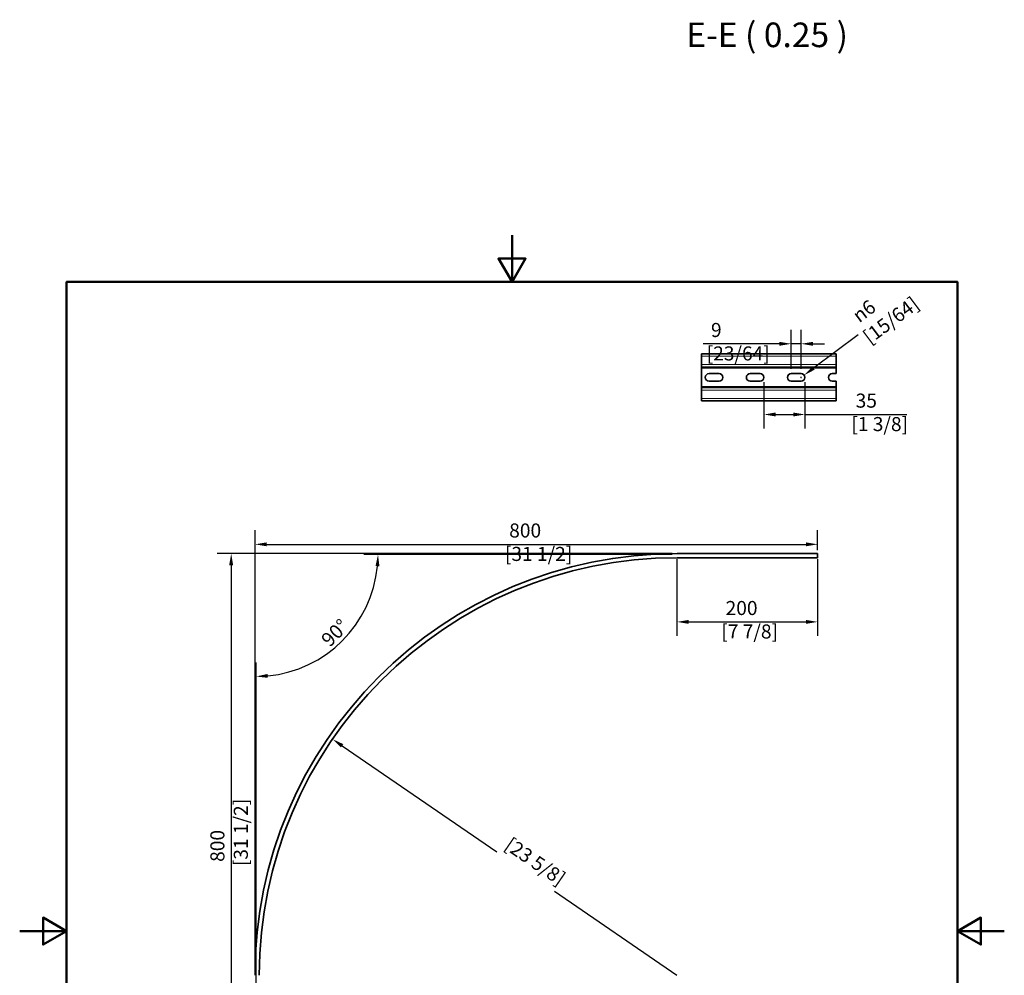
# Model space of a CAD drawing. Units: millimetres. Extents: x 0 to 1400, y 0 to 2286.
# Drawn here: x 0 to 1400, y 927 to 2286 of the extents above; entities that cross this region are included whole.
import ezdxf

# ---------------------------------------------------------------- set-up
doc = ezdxf.new("R2010")
doc.units = ezdxf.units.MM
doc.header["$LTSCALE"] = 6.666667
for name, color, linetype, lineweight in [('Arêtes tangentes visibles(ISO)', 7, 'Continuous', 18), ('Arêtes visibles(ISO)', 7, 'Continuous', 35), ('Cadre_0', 7, 'Continuous', 50), ('Cotes(ISO)', 7, 'Continuous', 18), ('Symboles(ISO)', 7, 'Continuous', 18)]:
    doc.layers.add(name, color=color, linetype=linetype, lineweight=lineweight)
doc.styles.add('MANTION', font='arial.ttf')
doc.styles.add('PAR DEFAUT_ ISOGrandTexte', font='arial.ttf')
doc.dimstyles.new('Plan commercial', dxfattribs={"dimscale": 6.666667, "dimtxt": 3, "dimasz": 2.5, "dimexe": 3, "dimexo": 1, "dimgap": 0.762, "dimtad": 1, "dimrnd": 1e-08, "dimtxsty": 'MANTION', "dimcen": 0.09, "dimdle": 10, "dimclrd": 7, "dimclre": 7, "dimclrt": 256, "dimazin": 2, "dimtfac": 0.5, "dimtmove": 0, "dimatfit": 3, "dimfxl": 0, "dimtolj": 1, "dimlwd": 25, "dimlwe": 25, "dimarcsym": 0})

# ---------------------------------------------------------------- blocks, each defined once
blk = doc.blocks.new('Cadres Cadre par défaut')
at = {"layer": 'Cadre_0', "flags": 128}
for points in [[(105, 297), (105, 287), (102.11, 292), (107.89, 292), (105, 287)], [(10, 10), (10, 287), (200, 287), (200, 10), (10, 10)], [(0, 148.5), (10, 148.5), (5, 151.39), (5, 145.61), (10, 148.5)], [(210, 148.5), (200, 148.5), (205, 151.39), (205, 145.61), (200, 148.5)], [(105, 0), (105, 10), (102.11, 5), (107.89, 5), (105, 10)]]:
    blk.add_lwpolyline(points, dxfattribs=at)
blk = doc.blocks.new('*D4')
at = {"layer": 'Cotes(ISO)', "color": 7, "linetype": 'Continuous', "lineweight": 25, "transparency": 16777216}
for p, q in [((458.5, 1253.6), (678.3, 1102.9)), ((934.6, 927), (760.4, 1046.5))]:
    blk.add_line(p, q, dxfattribs=at)
at = {"layer": 'Cotes(ISO)', "color": 7, "linetype": 'Continuous', "transparency": 16777216}
blk.add_solid([(460.1, 1255.9), (456.9, 1251.3), (444.8, 1263)], dxfattribs=at)
at = {"layer": 'Defpoints', "color": 0, "linetype": 'Continuous', "transparency": 16777216}
for p in [(444.8, 1263), (934.6, 927)]:
    blk.add_point(p, dxfattribs=at)
at = {"layer": 'Cotes(ISO)', "color": 154, "linetype": 'Continuous', "lineweight": 25, "true_color": 0x004691, "transparency": 16777216, "insert": (699.2, 1124.4), "char_height": 20, "attachment_point": 1, "rotation": 325.5523, "style": 'MANTION'}
blk.add_mtext('\\A1; \\P[23 5/8]', dxfattribs=at)
blk = doc.blocks.new('*D5')
at = {"layer": 'Cotes(ISO)', "color": 7, "linetype": 'Continuous', "lineweight": 25, "transparency": 16777216}
for p, q in [((934.6, 1519), (934.6, 1409.8)), ((1134.6, 1519), (1134.6, 1409.8)), ((951.3, 1429.8), (1117.9, 1429.8))]:
    blk.add_line(p, q, dxfattribs=at)
at = {"layer": 'Cotes(ISO)', "color": 7, "linetype": 'Continuous', "transparency": 16777216}
for points in [[(951.3, 1432.6), (951.3, 1427), (934.6, 1429.8)], [(1117.9, 1432.6), (1117.9, 1427), (1134.6, 1429.8)]]:
    blk.add_solid(points, dxfattribs=at)
at = {"layer": 'Defpoints', "color": 0, "linetype": 'Continuous', "transparency": 16777216}
for p in [(934.6, 1525.6), (1134.6, 1525.6), (1134.6, 1429.8)]:
    blk.add_point(p, dxfattribs=at)
at = {"layer": 'Cotes(ISO)', "color": 154, "linetype": 'Continuous', "lineweight": 25, "true_color": 0x004691, "transparency": 16777216, "insert": (997.6, 1459.5), "char_height": 20, "attachment_point": 1, "style": 'MANTION'}
blk.add_mtext('\\A1; 200\\P[7 7/8]', dxfattribs=at)
blk = doc.blocks.new('*D7')
at = {"layer": 'Cotes(ISO)', "color": 7, "linetype": 'Continuous', "lineweight": 25, "transparency": 16777216}
for p, q in [((334.6, 933.7), (334.6, 1560.1)), ((1134.6, 1531.7), (1134.6, 1560.1)), ((351.3, 1540.1), (1117.9, 1540.1))]:
    blk.add_line(p, q, dxfattribs=at)
at = {"layer": 'Cotes(ISO)', "color": 7, "linetype": 'Continuous', "transparency": 16777216}
for points in [[(351.3, 1542.9), (351.3, 1537.3), (334.6, 1540.1)], [(1117.9, 1542.9), (1117.9, 1537.3), (1134.6, 1540.1)]]:
    blk.add_solid(points, dxfattribs=at)
at = {"layer": 'Defpoints', "color": 0, "linetype": 'Continuous', "transparency": 16777216}
for p in [(1134.6, 1540.1), (1134.6, 1525), (334.6, 927)]:
    blk.add_point(p, dxfattribs=at)
at = {"layer": 'Cotes(ISO)', "color": 154, "linetype": 'Continuous', "lineweight": 25, "true_color": 0x004691, "transparency": 16777216, "insert": (689.9, 1569.8), "char_height": 20, "attachment_point": 1, "style": 'MANTION'}
blk.add_mtext('\\A1; 800\\P[31 1/2]', dxfattribs=at)
blk = doc.blocks.new('*D8')
at = {"layer": 'Cotes(ISO)', "color": 7, "linetype": 'Continuous', "lineweight": 25, "transparency": 16777216}
for p, q in [((927.9, 1527), (280.7, 1527)), ((300.7, 1510.4), (300.7, 743.7)), ((327.9, 727), (280.7, 727))]:
    blk.add_line(p, q, dxfattribs=at)
at = {"layer": 'Cotes(ISO)', "color": 7, "linetype": 'Continuous', "transparency": 16777216}
for points in [[(297.9, 1510.4), (303.5, 1510.4), (300.7, 1527)], [(297.9, 743.7), (303.5, 743.7), (300.7, 727)]]:
    blk.add_solid(points, dxfattribs=at)
at = {"layer": 'Defpoints', "color": 0, "linetype": 'Continuous', "transparency": 16777216}
for p in [(934.6, 1527), (300.7, 727), (334.6, 727)]:
    blk.add_point(p, dxfattribs=at)
at = {"layer": 'Cotes(ISO)', "color": 154, "linetype": 'Continuous', "lineweight": 25, "true_color": 0x004691, "transparency": 16777216, "insert": (271.1, 1082.3), "char_height": 20, "attachment_point": 1, "rotation": 90, "style": 'MANTION'}
blk.add_mtext('\\A1; 800\\P[31 1/2]', dxfattribs=at)
blk = doc.blocks.new('*D9')
at = {"layer": 'Cotes(ISO)', "color": 7, "linetype": 'Continuous', "lineweight": 25, "transparency": 16777216}
for p, q in [((927.9, 1525.6), (489.5, 1525.6)), ((336, 733.7), (336, 1372.1))]:
    blk.add_line(p, q, dxfattribs=at)
blk.add_arc((336, 1525.6), 173.5, 275.5057, 354.4943, dxfattribs=at)
at = {"layer": 'Cotes(ISO)', "color": 7, "linetype": 'Continuous', "transparency": 16777216}
for points in [[(505.9, 1509.1), (511.5, 1508.9), (509.5, 1525.6)], [(352.8, 1350.2), (352.5, 1355.7), (336, 1352.1)]]:
    blk.add_solid(points, dxfattribs=at)
at = {"layer": 'Defpoints', "color": 0, "linetype": 'Continuous', "transparency": 16777216}
for p in [(336, 1525.6), (934.6, 1525.6), (422.8, 1375.4), (336, 727)]:
    blk.add_point(p, dxfattribs=at)
at = {"layer": 'Cotes(ISO)', "color": 154, "linetype": 'Continuous', "lineweight": 25, "true_color": 0x004691, "transparency": 16777216, "insert": (426.8, 1407.1), "char_height": 20, "attachment_point": 1, "rotation": 45, "style": 'MANTION'}
blk.add_mtext('\\A1;90°', dxfattribs=at)
blk = doc.blocks.new('*D11')
at = {"layer": 'Cotes(ISO)', "color": 7, "linetype": 'Continuous', "lineweight": 25, "transparency": 16777216}
for p, q in [((1097, 1789.6), (1097, 1845.4)), ((1111.1, 1789.6), (1111.1, 1845.4)), ((1080.3, 1825.4), (971.7, 1825.4)), ((1111.1, 1825.4), (1097, 1825.4)), ((1127.8, 1825.4), (1144.5, 1825.4))]:
    blk.add_line(p, q, dxfattribs=at)
at = {"layer": 'Cotes(ISO)', "color": 7, "linetype": 'Continuous', "transparency": 16777216}
for points in [[(1080.3, 1828.1), (1080.3, 1822.6), (1097, 1825.4)], [(1127.8, 1828.1), (1127.8, 1822.6), (1111.1, 1825.4)]]:
    blk.add_solid(points, dxfattribs=at)
at = {"layer": 'Defpoints', "color": 0, "linetype": 'Continuous', "transparency": 16777216}
for p in [(1111.1, 1825.4), (1097, 1783), (1111.1, 1783)]:
    blk.add_point(p, dxfattribs=at)
at = {"layer": 'Cotes(ISO)', "color": 154, "linetype": 'Continuous', "lineweight": 25, "true_color": 0x004691, "transparency": 16777216, "insert": (976.8, 1855), "char_height": 20, "attachment_point": 1, "style": 'MANTION'}
blk.add_mtext('\\A1; 9\\P[23/64]', dxfattribs=at)
blk = doc.blocks.new('*D12')
at = {"layer": 'Cotes(ISO)', "color": 7, "linetype": 'Continuous', "lineweight": 25, "transparency": 16777216}
for p, q in [((1058.2, 1770.9), (1058.2, 1704.8)), ((1116.6, 1770.9), (1116.6, 1704.8)), ((1074.9, 1724.8), (1099.9, 1724.8)), ((1116.6, 1724.8), (1261.6, 1724.8))]:
    blk.add_line(p, q, dxfattribs=at)
at = {"layer": 'Cotes(ISO)', "color": 7, "linetype": 'Continuous', "transparency": 16777216}
for points in [[(1074.9, 1727.6), (1074.9, 1722), (1058.2, 1724.8)], [(1099.9, 1727.6), (1099.9, 1722), (1116.6, 1724.8)]]:
    blk.add_solid(points, dxfattribs=at)
at = {"layer": 'Defpoints', "color": 0, "linetype": 'Continuous', "transparency": 16777216}
for p in [(1058.2, 1777.6), (1116.6, 1777.6), (1058.2, 1724.8)]:
    blk.add_point(p, dxfattribs=at)
at = {"layer": 'Cotes(ISO)', "color": 154, "linetype": 'Continuous', "lineweight": 25, "true_color": 0x004691, "transparency": 16777216, "insert": (1182.5, 1754.5), "char_height": 20, "attachment_point": 1, "style": 'MANTION'}
blk.add_mtext('\\A1; 35\\P[1 3/8]', dxfattribs=at)
blk = doc.blocks.new('*D13')
at = {"layer": 'Cotes(ISO)', "color": 7, "linetype": 'Continuous', "lineweight": 25, "transparency": 16777216}
for p, q in [((1192, 1838), (1128.8, 1790.8)), ((1111.1, 1777), (1111.1, 1778.2)), ((1110.5, 1777.6), (1111.7, 1777.6))]:
    blk.add_line(p, q, dxfattribs=at)
at = {"layer": 'Cotes(ISO)', "color": 7, "linetype": 'Continuous', "transparency": 16777216}
blk.add_solid([(1127.2, 1793), (1130.5, 1788.6), (1115.5, 1780.8)], dxfattribs=at)
at = {"layer": 'Defpoints', "color": 0, "linetype": 'Continuous', "transparency": 16777216}
for p in [(1115.5, 1780.8), (1106.8, 1774.3)]:
    blk.add_point(p, dxfattribs=at)
at = {"layer": 'Cotes(ISO)', "color": 154, "linetype": 'Continuous', "lineweight": 25, "true_color": 0x004691, "transparency": 16777216, "insert": (1176.9, 1866.8), "char_height": 20, "attachment_point": 1, "rotation": 36.7742, "style": 'MANTION'}
blk.add_mtext('\\A1; \\fAIGDT|b0|i0;\\H20.0000;\\ln\\fArial|b0|i0;\\H20.0000;6\\P[15/64]', dxfattribs=at)

msp = doc.modelspace()

# ---------------------------------------------------------------- linework, layer by layer
at = {"layer": 'Arêtes tangentes visibles(ISO)'}
for p, q in [((969.383, 1807.565), (1161.137, 1807.565)), ((969.383, 1795.833), (1161.137, 1795.833)), ((969.383, 1792.613), (1161.137, 1792.613)), ((969.383, 1791.386), (1161.137, 1791.386)), ((969.383, 1790.581), (1161.137, 1790.581)), ((969.383, 1764.549), (1161.137, 1764.549)), ((969.383, 1763.744), (1161.137, 1763.744)), ((969.383, 1762.518), (1161.137, 1762.518)), ((969.383, 1759.298), (1161.137, 1759.298)), ((969.383, 1747.565), (1161.137, 1747.565))]:
    msp.add_line(p, q, dxfattribs=at)
at = {"layer": 'Arêtes visibles(ISO)'}
for p, q in [((969.383, 1810.899), (969.383, 1807.565)), ((969.383, 1810.899), (1161.137, 1810.899)), ((969.383, 1795.833), (969.383, 1807.565)), ((1161.137, 1810.899), (1161.137, 1807.565)), ((1161.137, 1795.833), (1161.137, 1807.565)), ((969.383, 1795.833), (969.383, 1792.613)), ((969.383, 1791.386), (969.383, 1792.613)), ((1161.137, 1795.833), (1161.137, 1792.613)), ((1161.137, 1791.386), (1161.137, 1792.613)), ((969.383, 1790.581), (969.383, 1791.386)), ((969.383, 1764.549), (969.383, 1790.581)), ((980.304, 1782.982), (994.47, 1782.982)), ((1038.637, 1782.982), (1052.804, 1782.982)), ((1096.97, 1782.982), (1111.137, 1782.982)), ((1155.304, 1782.982), (1161.137, 1782.982)), ((1161.137, 1790.581), (1161.137, 1791.386)), ((1161.137, 1782.982), (1161.137, 1790.581)), ((969.383, 1763.744), (969.383, 1764.549)), ((994.47, 1772.149), (980.304, 1772.149)), ((1052.804, 1772.149), (1038.637, 1772.149)), ((1111.137, 1772.149), (1096.97, 1772.149)), ((1161.137, 1772.149), (1155.304, 1772.149)), ((1161.137, 1764.549), (1161.137, 1772.149)), ((1161.137, 1763.744), (1161.137, 1764.549)), ((969.383, 1762.518), (969.383, 1763.744)), ((969.383, 1762.518), (969.383, 1759.298)), ((969.383, 1747.565), (969.383, 1759.298)), ((1161.137, 1762.518), (1161.137, 1763.744)), ((1161.137, 1762.518), (1161.137, 1759.298)), ((1161.137, 1747.565), (1161.137, 1759.298)), ((969.383, 1747.565), (969.383, 1744.232)), ((969.383, 1744.232), (1161.137, 1744.232)), ((1161.137, 1747.565), (1161.137, 1744.232)), ((934.613, 1527.037), (1134.613, 1527.037)), ((1134.613, 1527.037), (1134.613, 1525.037)), ((934.613, 1521.037), (1134.613, 1521.037)), ((1134.613, 1523.037), (1134.613, 1525.037)), ((1134.613, 1523.037), (1134.613, 1521.037))]:
    msp.add_line(p, q, dxfattribs=at)
for centre, radius, start, end in [((980.304, 1777.565), 5.417, 90, 270), ((994.47, 1777.565), 5.417, 270, 90), ((1038.637, 1777.565), 5.417, 90, 270), ((1052.804, 1777.565), 5.417, 270, 90), ((1096.97, 1777.565), 5.417, 90, 270), ((1111.137, 1777.565), 5.417, 270, 90), ((1155.304, 1777.565), 5.417, 90, 270), ((934.613, 927.037), 600, 90, 180), ((934.613, 927.037), 594, 90, 180)]:
    msp.add_arc(centre, radius, start, end, dxfattribs=at)

# ---------------------------------------------------------------- block references
at = {"xscale": 6.666666666666667, "yscale": 6.666666666666667, "zscale": 6.666666666666667}
msp.add_blockref('Cadres Cadre par défaut', (0, 0), dxfattribs=at)

# ---------------------------------------------------------------- texts
at = {"layer": 'Symboles(ISO)', "color": 7, "insert": (947.775, 2236.415), "char_height": 35, "attachment_point": 7, "style": 'PAR DEFAUT_ ISOGrandTexte'}
msp.add_mtext('E-E ( 0.25 )', dxfattribs=at)

# ---------------------------------------------------------------- dimensions: what is measured, and where the dimension line sits
at = {"layer": 'Cotes(ISO)', "color": 7, "linetype": 'Continuous', "lineweight": 25}
dim = msp.add_diameter_dim_2p(p1=(1106.798, 1774.322), p2=(1115.476, 1780.808), text=' \\fAIGDT|b0|i0;\\H20.0000;\\ln\\fArial|b0|i0;\\H20.0000;6\\X[15/64]', dimstyle='Plan commercial', override={"dimtad": 0, "dimdec": 2, "dimlfac": 0.6, "dimpost": '\\X', "dimtp": 0, "dimtm": 0, "dimtdec": 2, "dimtofl": 0, "dimtvp": -0.25}, dxfattribs=at)
dim.commit()
dim.dimension.update_dxf_attribs({"geometry": '*D13', "text_midpoint": (1228.848, 1865.541), "dimtype": 163})
for base, p1, p2, angle, text, override, picture, middle in [((1111.137, 1825.372), (1096.97, 1782.982), (1111.137, 1782.982), 180, ' <>\\X[23/64]', {"dimdec": 2, "dimlfac": 0.635294, "dimpost": '\\X', "dimtp": 0, "dimtm": 0, "dimtdec": 2, "dimtofl": 1, "dimatfit": 1, "dimtvp": -0.25}, '*D11', (1017.691, 1825.372)), ((1058.22, 1724.827), (1116.554, 1777.565), (1058.22, 1777.565), 180, ' <>\\X[1 3/8]', {"dimdec": 2, "dimlfac": 0.6, "dimpost": '\\X', "dimtp": 0, "dimtm": 0, "dimtdec": 2, "dimtofl": 0, "dimatfit": 2, "dimtvp": -0.25}, '*D12', (1219.498, 1724.827)), ((1134.613, 1540.109), (334.613, 927.037), (1134.613, 1525.037), 180, ' <>\\X[31 1/2]', {"dimdec": 2, "dimpost": '\\X', "dimtp": 0, "dimtm": 0, "dimtdec": 2, "dimtofl": 0, "dimatfit": 1, "dimtvp": -0.25}, '*D7', (734.613, 1540.109)), ((300.726, 727.037), (934.613, 1527.037), (334.613, 727.037), 270, ' <>\\X[31 1/2]', {"dimdec": 2, "dimpost": '\\X', "dimtp": 0, "dimtm": 0, "dimtdec": 2, "dimtofl": 0, "dimatfit": 1, "dimtvp": -0.25}, '*D8', (300.726, 1127.037)), ((1134.613, 1429.818), (934.613, 1525.637), (1134.613, 1525.637), 180, ' <>\\X[7 7/8]', {"dimdec": 2, "dimpost": '\\X', "dimtp": 0, "dimtm": 0, "dimtdec": 2, "dimtofl": 0, "dimatfit": 1, "dimtvp": -0.25}, '*D5', (1034.613, 1429.818))]:
    dim = msp.add_linear_dim(base=base, p1=p1, p2=p2, angle=angle, text=text, dimstyle='Plan commercial', override=override, dxfattribs=at)
    dim.commit()
    dim.dimension.update_dxf_attribs({"geometry": picture, "text_midpoint": middle, "dimtype": 160})
dim = msp.add_angular_dim_3p(base=(422.768, 1375.374), center=(336.013, 1525.637), p1=(336.013, 727.037), p2=(934.613, 1525.637), dimstyle='Plan commercial', override={"dimpost": '\\X', "dimadec": 2, "dimtp": 0, "dimtm": 0, "dimtdec": 2}, dxfattribs=at)
dim.commit()
dim.dimension.update_dxf_attribs({"geometry": '*D9', "text_midpoint": (458.703, 1402.948), "dimtype": 165})
dim = msp.add_radius_dim(center=(934.613, 927.037), mpoint=(444.775, 1263.036), text=' \\X[23 5/8]', dimstyle='Plan commercial', override={"dimtad": 0, "dimdec": 2, "dimpost": '\\X', "dimcen": 0, "dimdle": 0, "dimtp": 0, "dimtm": 0, "dimtdec": 2, "dimtofl": 0, "dimtmove": 2, "dimtvp": -0.25}, dxfattribs=at)
dim.commit()
dim.dimension.update_dxf_attribs({"geometry": '*D4', "text_midpoint": (719.345, 1074.698), "dimtype": 164})

doc.saveas('drawing.dxf')
